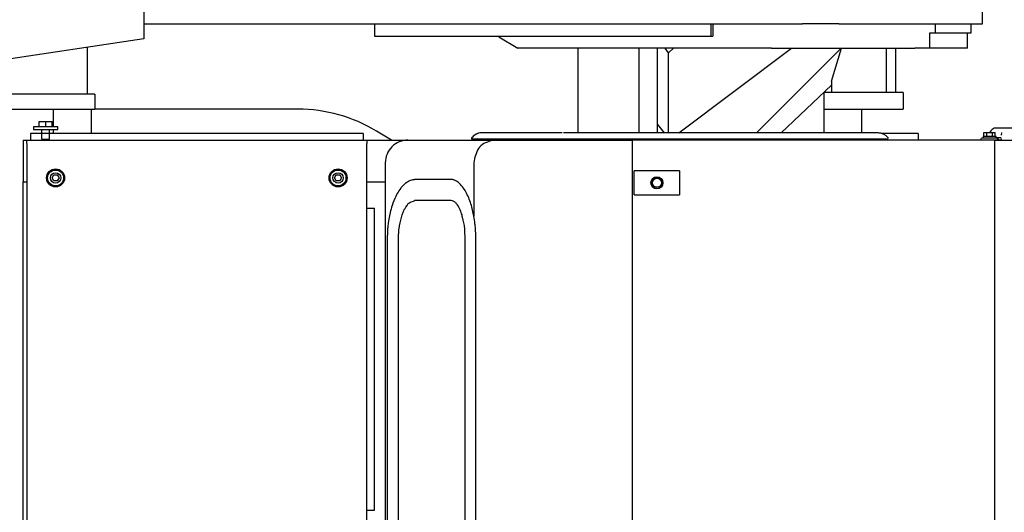
# Model space of a CAD drawing. Units: millimetres. Extents: x -41425 to 526711, y -296705 to 113348.
# Drawn here: x -9221 to -7544, y 43359 to 44199 of the extents above; entities that cross this region are included whole.
import ezdxf

# ---------------------------------------------------------------- set-up
doc = ezdxf.new("R2010")
doc.units = ezdxf.units.MM
doc.layers.add('C_CR0', color=40, linetype='Continuous')

# ---------------------------------------------------------------- blocks, each defined once
blk = doc.blocks.new('A$C74897166')
at = {"layer": 'C_CR0', "linetype": 'Continuous'}
for p, q in [((1961.7, 4586.6), (1961.7, 3454.6)), ((2579.2, 3454.6), (2579.2, 4586.6)), ((2845.4, 4262.4), (2845.4, 3585.9)), ((2864.1, 3585.9), (2864.1, 4262.4)), ((2977.3, 4173.7), (2977.3, 3585.9)), ((2996.6, 3585.9), (2996.6, 4173.7)), ((2999.7, 3454.6), (2999.7, 4173.7)), ((3031.2, 4173.7), (3031.2, 3422)), ((3610, 3422), (3610, 4173.7)), ((3616.5, 4173.7), (3616.5, 3486.8)), ((3031.2, 4046.3), (3018.3, 4046.3)), ((3018.3, 4046.3), (3018.3, 4039.5)), ((3018.3, 4039.5), (3018.3, 3538.6)), ((2848.9, 3454.6), (2848.9, 3545.5)), ((3018.3, 3538.6), (3018.3, 3531.8)), ((3031.2, 3531.8), (3018.3, 3531.8)), ((2498.6, 3468.2), (2498.6, 3509.3)), ((2502, 3509.3), (2498.6, 3509.3)), ((2510.2, 3509.3), (2502, 3509.3)), ((2564.2, 3509.3), (2510.2, 3509.3)), ((2572.4, 3509.3), (2564.2, 3509.3)), ((2575.8, 3509.3), (2572.4, 3509.3)), ((2575.8, 3509.3), (2575.8, 3468.2)), ((2889.1, 3518.9), (2949.7, 3518.9)), ((2889.3, 3482.9), (2949.9, 3482.9)), ((3031.2, 3486.8), (2999.7, 3486.8)), ((3074.1, 3480.4), (3077.1, 3485.5)), ((3077.1, 3475.2), (3074.1, 3480.4)), ((3077.1, 3485.5), (3083.1, 3485.5)), ((3083.1, 3475.2), (3077.1, 3475.2)), ((3083.1, 3485.5), (3086, 3480.4)), ((3086, 3480.4), (3083.1, 3475.2)), ((3555.2, 3480.4), (3558.2, 3485.5)), ((3558.2, 3475.2), (3555.2, 3480.4)), ((3558.2, 3485.5), (3564.1, 3485.5)), ((3564.1, 3475.2), (3558.2, 3475.2)), ((3564.1, 3485.5), (3567.1, 3480.4)), ((3567.1, 3480.4), (3564.1, 3475.2)), ((3616.5, 3486.8), (3610, 3486.8)), ((3616.5, 3427.6), (3616.5, 3486.8)), ((1961.7, 3454.6), (1961.7, 3416.1)), ((2498.6, 3468.2), (2502, 3468.2)), ((2502, 3468.2), (2510.2, 3468.2)), ((2510.2, 3468.2), (2564.2, 3468.2)), ((2564.2, 3468.2), (2572.4, 3468.2)), ((2572.4, 3468.2), (2575.8, 3468.2)), ((2579.2, 3416.1), (2579.2, 3454.6)), ((3031.2, 3416.1), (3031.2, 3422)), ((3610, 3422), (3610, 3416.1)), ((3616.5, 3416.1), (3616.5, 3427.6)), ((1961.7, 3416.1), (852.8, 3416.1)), ((1952.8, 3416), (1959.4, 3416)), ((1952.8, 3411.9), (1959.4, 3411.9)), ((1959.4, 3416), (1964.3, 3416)), ((1984.5, 3412), (1959.4, 3411.9)), ((1959.7, 3411.9), (1959.7, 3409.9)), ((1959.7, 3409.9), (1970.7, 3409.9)), ((1961, 3409.9), (1961, 3402.8)), ((1961.7, 3416.1), (2579.2, 3416.1)), ((1965.8, 3409.9), (1965.8, 3402.8)), ((1970.7, 3409.9), (1981.6, 3409.9)), ((1975.5, 3409.9), (1975.5, 3402.8)), ((1981.6, 3411.9), (1979.7, 3411.9)), ((1980.3, 3409.9), (1980.3, 3402.8)), ((1981.6, 3409.9), (1981.6, 3411.9)), ((1985.5, 3413.1), (1985.5, 3414.9)), ((2092.2, 3404.5), (2092.2, 3416.1)), ((2092.2, 3404.5), (2154.7, 3404.5)), ((2256.2, 3413.9), (2143.7, 3413.9)), ((2188.7, 3363.3), (2188.7, 3403.6)), ((2223.4, 3259.1), (2367.9, 3403.6)), ((2240.1, 3322.5), (2325.5, 3403.6)), ((2253, 3363.3), (2253, 3403.6)), ((2612.2, 3413.9), (2256.2, 3413.9)), ((2256.2, 3403.6), (2612.2, 3403.6)), ((2500, 3403.6), (2308.3, 3259.1)), ((2517.3, 3403.6), (2517.3, 3267.1)), ((2536, 3389.2), (2525.1, 3403.6)), ((2536, 3403.6), (2536, 3259.1)), ((2568.1, 3259.1), (2568.1, 3403.6)), ((2604.9, 3416.1), (2579.2, 3416.1)), ((2803.1, 3416.1), (2604.9, 3416.1)), ((2714.2, 3413.9), (2612.2, 3413.9)), ((2671, 3403.6), (2671, 3259.1)), ((2698.6, 3403.6), (2826.3, 3403.6)), ((2841.9, 3413.9), (2714.2, 3413.9)), ((2813.9, 3416.1), (2803.1, 3416.1)), ((2961.1, 3416.1), (2813.9, 3416.1)), ((2840.2, 3416.1), (2840.2, 3415.8)), ((2852.4, 3413.9), (2841.9, 3413.9)), ((3031.2, 3416.1), (2961.1, 3416.1)), ((2989.3, 3416.1), (3014.7, 3400.6)), ((3610, 3416.1), (3031.2, 3416.1)), ((3037.6, 3404.5), (3037.6, 3416.1)), ((3037.6, 3404.5), (3603.6, 3404.5)), ((3500.7, 3363.3), (3500.7, 3404.5)), ((3565, 3397.7), (3565, 3404.5)), ((3584.3, 3414.1), (3571.4, 3414.1)), ((3571.4, 3414.1), (3571.4, 3397.7)), ((3584.3, 3414.1), (3584.3, 3397.7)), ((3603.6, 3404.5), (3603.6, 3416.1)), ((3616.5, 3416.1), (3610, 3416.1)), ((1803.5, 3395.5), (1957.7, 3395.5)), ((1957.7, 3395.5), (1959.9, 3395.5)), ((1965.8, 3402.8), (1961, 3402.8)), ((1975.5, 3402.8), (1965.8, 3402.8)), ((1980.3, 3402.8), (1975.5, 3402.8)), ((3598.5, 3397.7), (3557.3, 3397.7)), ((3557.3, 3397.7), (3557.3, 3393.6)), ((3557.3, 3393.6), (3598.5, 3393.6)), ((3565, 3363.3), (3565, 3393.6)), ((3566.9, 3393.6), (3566.9, 3384.5)), ((3577.9, 3393.6), (3577.9, 3384.5)), ((3588.8, 3393.6), (3588.8, 3384.5)), ((3598.5, 3393.6), (3598.5, 3397.7)), ((3577.9, 3384.5), (3566.9, 3384.5)), ((3588.8, 3384.5), (3577.9, 3384.5)), ((2117.9, 3335), (2117.9, 3363.3)), ((2253, 3363.3), (2117.9, 3363.3)), ((2253, 3335), (2253, 3363.3)), ((3148.2, 3363.3), (3494.3, 3363.3)), ((3494.3, 3337.6), (3494.3, 3363.3)), ((3678.2, 3363.3), (3494.3, 3363.3)), ((3494.3, 3337.6), (3678.2, 3337.6)), ((3507.1, 3258.2), (3507.1, 3337.6)), ((2117.9, 3335), (2253, 3335)), ((2130.8, 3259.1), (2130.8, 3335)), ((2146.2, 3335), (2146.2, 3259.1)), ((2240.1, 3315.7), (2240.1, 3335)), ((2240.1, 3315.7), (2222.8, 3259.1)), ((3410.7, 3243.7), (3667.9, 3282.3)), ((2008.6, 3259.1), (2072.4, 3259.1)), ((2008.6, 3259.1), (2008.6, 3233.4)), ((2072.4, 3259.1), (2081.8, 3259.1)), ((2072.4, 3259.1), (2072.4, 3233.4)), ((2081.8, 3259.1), (2097.9, 3259.1)), ((2341.9, 3259.1), (2097.9, 3259.1)), ((2341.9, 3259.1), (2387.2, 3259.1)), ((2387.2, 3259.1), (2773.9, 3259.1)), ((2508.8, 3259.1), (2517.3, 3267.1)), ((2517.3, 3267.1), (2523.3, 3259.1)), ((2806.1, 3239.8), (2773.9, 3259.1)), ((2445.4, 3238.6), (2441.8, 3238.6)), ((2441.8, 3218), (2441.8, 3238.6)), ((2584.5, 3238.6), (2445.4, 3238.6)), ((2445.4, 3218), (2445.4, 3238.6)), ((2725, 3238.6), (2584.5, 3238.6)), ((3018.3, 3238.6), (2725, 3238.6)), ((2806.1, 3239.8), (2806.1, 3238.6)), ((3018.3, 3218), (3018.3, 3238.6)), ((3410.7, 3218), (3410.7, 3243.7)), ((2063.4, 3233.4), (2002.2, 3233.4)), ((2002.2, 3233.4), (2002.2, 3218)), ((2072.4, 3233.4), (2063.4, 3233.4)), ((2063.4, 3218), (2063.4, 3233.4)), ((2065.6, 3218), (1982.9, 3218)), ((1982.9, 3218), (1982.9, 3153.7)), ((2193.2, 3218), (2065.6, 3218)), ((2227.3, 3218), (2193.2, 3218)), ((2227.3, 3218), (2289.4, 3218)), ((2373.5, 3218), (2289.4, 3218)), ((2566.7, 3218), (2373.5, 3218)), ((2706, 3218), (2566.7, 3218)), ((3033.7, 3218), (2706, 3218)), ((3197.3, 3218), (3033.7, 3218)), ((3410.7, 3218), (3197.3, 3218)), ((3410.7, 3153.7), (3410.7, 3218))]:
    blk.add_line(p, q, dxfattribs=at)
for points in [[(2845.4, 3585.9), (2845.4, 3585.8), (2845.4, 3585.7), (2845.4, 3585.7), (2845.4, 3585.7), (2845.4, 3585.6), (2845.4, 3585.6), (2845.4, 3585.5), (2845.4, 3585.4), (2845.4, 3585.3), (2845.4, 3585.3), (2845.4, 3585.2), (2845.4, 3584.9), (2845.4, 3584.6), (2845.4, 3584.4), (2845.4, 3584.3), (2845.4, 3584.2), (2845.4, 3583.4), (2845.4, 3582.5), (2845.4, 3582.2), (2845.4, 3581.9), (2845.4, 3581.6), (2845.5, 3579.6), (2845.5, 3577.5), (2845.6, 3576.6), (2845.6, 3575.9), (2845.6, 3575.1), (2845.9, 3570), (2846.3, 3564.5), (2846.6, 3562.2), (2846.7, 3560.3), (2847, 3558.4, 0.01066), (2848.9, 3545.7, 0.030745), (2853.9, 3524.7, 0.051052), (2862.6, 3504, 0.096128), (2875.1, 3488.4), (2876.9, 3487.1), (2878.7, 3486), (2881.7, 3484.5), (2883, 3483.9), (2883.6, 3483.8), (2884.2, 3483.6), (2885.5, 3483.3), (2886.4, 3483.2), (2887.5, 3483.1), (2889.3, 3482.9)], [(2880.5, 3522), (2880.5, 3522), (2880.5, 3522), (2880.5, 3522), (2880.5, 3522.1), (2880.4, 3522.1), (2880.4, 3522.1), (2880.3, 3522.2), (2880.3, 3522.2), (2880.3, 3522.2), (2880.2, 3522.2), (2880.1, 3522.4), (2879.9, 3522.6), (2879.8, 3522.7), (2879.7, 3522.7), (2879.6, 3522.8), (2879, 3523.5), (2878.2, 3524.5), (2877.9, 3525), (2877.6, 3525.4), (2877.2, 3525.9), (2875, 3529.7, -0.038155), (2870.9, 3539.3, -0.030491), (2868.6, 3547.5), (2867.4, 3552.5), (2866.4, 3556.8), (2865.6, 3561.5), (2865.1, 3567.5), (2864.8, 3572.9), (2864.3, 3581.3), (2864.1, 3585.9, -1)], [(2977.3, 3585.9), (2977.3, 3585.8), (2977.3, 3585.7), (2977.3, 3585.7), (2977.3, 3585.7), (2977.3, 3585.6), (2977.3, 3585.6), (2977.3, 3585.5), (2977.3, 3585.4), (2977.3, 3585.3), (2977.3, 3585.3), (2977.3, 3585.2), (2977.3, 3584.9), (2977.3, 3584.6), (2977.3, 3584.4), (2977.3, 3584.4), (2977.3, 3584.3), (2977.3, 3583.8), (2977.3, 3583.3), (2977.3, 3582.9), (2977.3, 3582.5), (2977.3, 3582.2), (2977.2, 3582), (2977.2, 3581.6), (2977.2, 3579.7), (2977.1, 3577.5), (2977, 3576.6), (2977, 3575.9), (2976.9, 3575.1), (2976.5, 3570.1), (2975.9, 3565.1), (2975.7, 3563.9), (2975.5, 3562.3), (2974.5, 3557, -0.046286), (2969.3, 3539, -0.064439), (2964.7, 3530.1), (2962.6, 3527.3), (2961.3, 3525.2), (2960.5, 3524.1), (2959.5, 3523.3), (2957.7, 3522.4), (2955.4, 3521.3), (2951.5, 3519.8), (2949.4, 3519, -1)], [(2964.1, 3488.5), (2964.2, 3488.5), (2964.2, 3488.6), (2964.3, 3488.6), (2964.3, 3488.6), (2964.3, 3488.7), (2964.3, 3488.7), (2964.5, 3488.8), (2964.6, 3488.9), (2964.6, 3488.9), (2964.7, 3489), (2964.7, 3489), (2965, 3489.2), (2965.3, 3489.5), (2965.5, 3489.6), (2965.5, 3489.7), (2965.6, 3489.7), (2966, 3490.1), (2966.5, 3490.5), (2966.8, 3490.8), (2967.2, 3491.2), (2967.4, 3491.4), (2967.6, 3491.6), (2967.9, 3491.9), (2969.5, 3493.5), (2971.1, 3495.2), (2971.4, 3495.7), (2971.9, 3496.3), (2972.5, 3496.9), (2973.1, 3497.7), (2976.5, 3502.4, 0.031639), (2981.8, 3511.8, 0.036942), (2988.1, 3527.6, 0.03609), (2993.7, 3550.9), (2994.7, 3557.7), (2995.4, 3562.9, 0.024383), (2996, 3570.5), (2996.2, 3574.8), (2996.4, 3581.9), (2996.6, 3585.9, -1)], [(2964.1, 3488.5), (2963.2, 3487.8), (2961.8, 3486.8, -0.09465), (2954, 3483.5), (2952.9, 3483.3), (2951.9, 3483.2), (2950.2, 3483.1)], [(1952.8, 3416), (1952.5, 3416.1), (1952, 3415.9, 0.33446), (1950.6, 3413.9), (1951.3, 3412.4), (1951.7, 3412.3), (1952.1, 3412.1), (1952.8, 3411.9)], [(1959.4, 3411.9), (1959.3, 3411.8), (1958.7, 3412), (1956, 3413.9), (1956, 3414), (1956.1, 3414, -1)], [(2835.2, 3403.6), (2835.2, 3403.6), (2835.3, 3403.6), (2835.4, 3403.6), (2835.4, 3403.6), (2835.4, 3403.6), (2835.4, 3403.6), (2835.5, 3403.6), (2835.5, 3403.6), (2835.7, 3403.6), (2836.2, 3403.6), (2836.7, 3403.6), (2837.1, 3403.7), (2838.6, 3403.8, 0.056227), (2843.2, 3405.1, 0.092068), (2849.9, 3409.3), (2850.7, 3410.2), (2851.5, 3411.2), (2852.9, 3412.9)], [(1959.9, 3395.5), (1960, 3395.5), (1960.1, 3395.5), (1960.2, 3395.5), (1960.2, 3395.5), (1960.3, 3395.5), (1960.3, 3395.5), (1960.5, 3395.5), (1960.8, 3395.5), (1960.9, 3395.5), (1961, 3395.5), (1961, 3395.5), (1961.6, 3395.6), (1962.1, 3395.7), (1962.2, 3395.7), (1962.4, 3395.8), (1963, 3395.9), (1964.9, 3396.8), (1966.6, 3397.8), (1968.6, 3399.9), (1969.9, 3401.7), (1970.5, 3402.6), (1970.6, 3402.8), (1970.6, 3402.8, -1)]]:
    blk.add_lwpolyline(points, format="xyb", dxfattribs=at)
for points in [[(2880.5, 3522), (2880.7, 3521.8), (2881.6, 3521.3), (2883.2, 3520.3), (2884.3, 3519.9), (2885.4, 3519.4), (2887.5, 3519), (2889.1, 3518.9)], [(2813.9, 3416.1), (2817, 3416.7), (2820, 3417.4), (2823.1, 3418.3), (2825.9, 3419.3), (2828.8, 3420.5), (2831.7, 3421.9), (2834.3, 3423.6), (2837, 3425.7), (2839.2, 3428), (2841.1, 3430.5), (2842.7, 3433.2), (2844, 3436.1), (2845.2, 3439.1), (2846.2, 3442.2), (2847, 3445.1), (2847.7, 3448.1), (2848.4, 3451.5), (2848.9, 3454.6)], [(1949.8, 3404.8), (1950.2, 3404.9), (1950.6, 3405.5), (1950.7, 3405.9), (1950.8, 3406.4), (1950.9, 3407.3)], [(1950.1, 3403.1), (1950.3, 3403.7), (1950.3, 3403.7), (1950.3, 3403.7), (1950.3, 3403.7), (1950.3, 3403.7), (1950.3, 3403.7), (1950.3, 3403.7), (1950.3, 3403.7), (1950.3, 3403.7), (1950.3, 3403.7), (1950.3, 3403.7), (1950.3, 3403.7), (1950.3, 3403.7), (1950.3, 3403.7), (1950.3, 3403.7)], [(1956.1, 3414), (1956.1, 3414.3), (1956.6, 3414.8), (1957.2, 3415.1), (1958, 3415.5), (1959.4, 3416)], [(2143.1, 3412.9), (2144, 3411.8), (2144.7, 3411), (2145.8, 3409.7), (2146.8, 3408.8), (2147.8, 3407.9), (2148.9, 3407.1), (2150.3, 3406.4), (2151.7, 3405.7), (2153.1, 3405.2), (2154.6, 3404.7), (2156, 3404.4), (2157.3, 3404.1), (2158.7, 3403.9), (2160.2, 3403.7), (2160.9, 3403.6)], [(2160.9, 3403.6), (2160.9, 3403.6), (2161.2, 3403.6), (2161.9, 3403.6), (2162.4, 3403.6), (2162.3, 3403.6), (2164.3, 3403.6), (2171.1, 3403.6), (2183.9, 3403.6), (2223, 3403.6), (2228.6, 3403.6), (2233.4, 3403.6), (2238.3, 3403.6), (2241.8, 3403.6), (2256.2, 3403.6)], [(2612.2, 3403.6), (2614.2, 3403.6), (2615.7, 3403.6), (2617.5, 3403.6), (2619.4, 3403.6), (2621.3, 3403.6), (2623.1, 3403.6), (2624.8, 3403.6), (2626.3, 3403.6), (2627.9, 3403.6), (2629.8, 3403.6), (2631.7, 3403.6), (2633.3, 3403.6), (2635.1, 3403.6), (2636.6, 3403.6), (2638.2, 3403.6), (2639.9, 3403.6), (2641.6, 3403.6), (2643.4, 3403.6), (2645.2, 3403.6), (2647.1, 3403.6), (2648.9, 3403.6), (2650.8, 3403.6), (2652.7, 3403.6), (2654.6, 3403.6), (2656.5, 3403.6), (2658.3, 3403.6), (2660, 3403.6), (2661.9, 3403.6), (2663.7, 3403.6), (2665.4, 3403.6), (2667.4, 3403.6), (2669.2, 3403.6), (2671, 3403.6), (2673, 3403.6), (2674.9, 3403.6), (2676.6, 3403.6), (2678.5, 3403.6), (2680.3, 3403.6), (2682, 3403.6), (2683.6, 3403.6), (2685.3, 3403.6), (2687, 3403.6), (2688.9, 3403.6), (2690.9, 3403.6), (2692.7, 3403.6), (2694.2, 3403.6), (2696, 3403.6)], [(2826.3, 3403.6), (2827.4, 3403.6), (2828.1, 3403.6), (2828.7, 3403.6), (2829.8, 3403.6), (2830.8, 3403.6), (2831.8, 3403.6), (2833, 3403.6), (2834, 3403.6), (2834.6, 3403.6)]]:
    blk.add_lwpolyline(points, dxfattribs=at)
for points in [[(2155.8, 3415.5), (2155.8, 3415.5), (2155.8, 3415.5), (2155.8, 3415.5), (2155.8, 3415.5), (2155.8, 3415.5), (2155.8, 3415.5), (2155.8, 3415.5, -1)], [(2841.8, 3413.9), (2841.8, 3413.9), (2841.8, 3413.9), (2841.8, 3413.9), (2841.8, 3413.9), (2841.8, 3413.9), (2841.8, 3413.9), (2841.8, 3413.9, -1)]]:
    blk.add_lwpolyline(points, format="xyb", close=True, dxfattribs=at)
for centre, radius in [((2537.2, 3488.7), 10.3), ((2537.2, 3488.7), 9.65), ((2537.2, 3488.7), 7.72), ((3080.1, 3480.4), 15.4), ((3080.1, 3480.4), 13.5), ((3080.1, 3480.4), 8.84), ((3561.1, 3480.4), 15.4), ((3561.1, 3480.4), 13.5), ((3561.1, 3480.4), 8.84)]:
    blk.add_circle(centre, radius, dxfattribs=at)
for centre, radius, start, end in [((2961.1, 3454.6), 38.6, 270, 0), ((2835.2, 3425.1), 21.6, 270, 325.2844), ((2842.1, 3415.8), 1.93, 180, 270), ((2852.4, 3413.2), 0.643, 325.2844, 90), ((3148.2, 3620.6), 257.3, 238.7562, 270)]:
    blk.add_arc(centre, radius, start, end, dxfattribs=at)
blk = doc.blocks.new('A$C17922C8C')
at = {"rotation": 180}
blk.add_blockref('A$C74897166', (9925.7, 5615.8), dxfattribs=at)
blk = doc.blocks.new('A$C49C25AD7')
blk.add_blockref('A$C17922C8C', (0, 1096.7))

msp = doc.modelspace()

# ---------------------------------------------------------------- block references
msp.add_blockref('A$C49C25AD7', (-15524.1, 40697.1))

doc.saveas('drawing.dxf')
